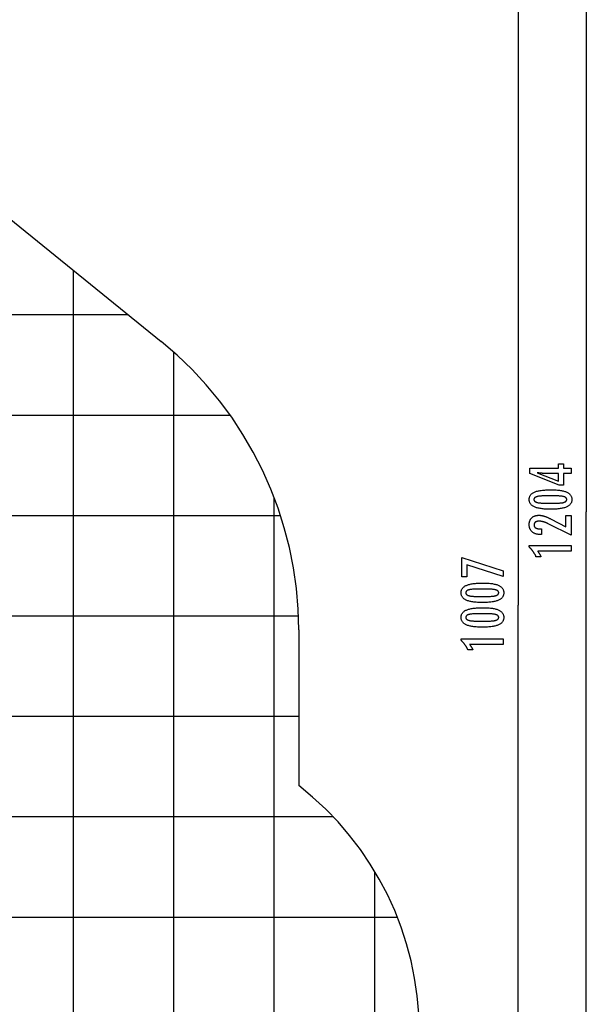
# Model space of a CAD drawing. Extents: x -61 to 61, y -93 to 35.
# Drawn here: x 32 to 60, y -49 to 0 of the extents above; entities that cross this region are included whole.
import ezdxf

# ---------------------------------------------------------------- set-up
doc = ezdxf.new("R2010")
doc.units = 0
for name, pattern in [('NEW_LINE24', [0]), ('NEW_LINE25', [0]), ('NEW_LINE26', [0]), ('NEW_LINE27', [0]), ('NEW_LINE28', [0]), ('NEW_LINE29', [0]), ('NEW_LINE30', [0]), ('NEW_LINE31', [0]), ('NEW_LINE32', [0]), ('NEW_LINE33', [0]), ('NEW_LINE34', [0]), ('NEW_LINE35', [0]), ('NEW_LINE36', [0]), ('NEW_LINE37', [0]), ('NEW_LINE38', [0]), ('NEW_LINE39', [0]), ('NEW_LINE40', [0]), ('NEW_LINE41', [0]), ('NEW_LINE42', [0]), ('NEW_LINE43', [0]), ('NEW_LINE44', [0]), ('NEW_LINE45', [0]), ('NEW_LINE46', [0]), ('NEW_LINE47', [0]), ('NEW_LINE48', [0]), ('NEW_LINE50', [0]), ('NEW_LINE51', [0]), ('NEW_LINE52', [0]), ('NEW_LINE53', [0]), ('NEW_LINE54', [0]), ('NEW_LINE55', [0]), ('NEW_LINE56', [0]), ('NEW_LINE57', [0]), ('NEW_LINE58', [0]), ('NEW_LINE59', [0]), ('NEW_LINE60', [0]), ('NEW_LINE61', [0]), ('NEW_LINE62', [0]), ('NEW_LINE63', [0]), ('NEW_LINE64', [0]), ('NEW_LINE65', [0]), ('NEW_LINE66', [0]), ('NEW_LINE67', [0]), ('NEW_LINE68', [0]), ('NEW_LINE69', [0]), ('NEW_LINE70', [0]), ('NEW_LINE71', [0])]:
    doc.linetypes.add(name, pattern=pattern)
doc.layers.get('0').update_dxf_attribs({"linetype": 'CONTINUOUS'})

msp = doc.modelspace()

# ---------------------------------------------------------------- linework, layer by layer
at = {"color": 0}
for points in [[(59.8961, 35.4357), (59.8961, -24.7656)], [(59.8961, 35.4357), (59.8961, -24.7656)], [(59.8961, 35.4357), (59.8961, -24.7656)], [(59.8961, 35.4357), (59.8961, -24.7656)], [(59.8961, 35.4357), (59.8961, -24.7656)], [(59.8961, 35.4357), (59.8961, -24.7656)], [(59.8961, 35.4357), (59.8961, -24.7656)], [(59.8961, 35.4357), (59.8961, -24.7656)], [(59.8961, 35.4357), (59.8961, -24.7656)], [(59.8961, 35.4357), (59.8961, -24.7656)], [(59.8961, 35.4357), (59.8961, -24.7656)], [(59.8961, 35.4357), (59.8961, -24.7656)], [(59.8961, 35.4357), (59.8961, -24.7656)], [(59.8961, 35.4357), (59.8961, -24.7656)], [(59.8961, 35.4357), (59.8961, -24.7656)], [(59.8961, 35.4357), (59.8961, -24.7656)], [(59.8961, 35.4357), (59.8961, -24.7656)], [(59.8961, 35.4357), (59.8961, -24.7656)], [(59.8961, 35.4357), (59.8961, -24.7656)], [(59.8961, 35.4357), (59.8961, -24.7656)], [(59.8961, 35.4357), (59.8961, -24.7656)], [(56.5078, 20.9357), (56.5078, -29.4098)], [(56.5078, 20.9357), (56.5078, -29.4098)], [(56.5078, 20.9357), (56.5078, -29.4098)], [(56.5078, 20.9357), (56.5078, -29.4098)], [(56.5078, 20.9357), (56.5078, -29.4098)], [(56.5078, 20.9357), (56.5078, -29.4098)], [(56.5078, 20.9357), (56.5078, -29.4098)], [(56.5078, 20.9357), (56.5078, -29.4098)], [(56.5078, 20.9357), (56.5078, -29.4098)], [(56.5078, 20.9357), (56.5078, -29.4098)], [(56.5078, 20.9357), (56.5078, -29.4098)], [(56.5078, 20.9357), (56.5078, -29.4098)], [(56.5078, 20.9357), (56.5078, -29.4098)], [(56.5078, 20.9357), (56.5078, -29.4098)], [(56.5078, 20.9357), (56.5078, -29.4098)], [(56.5078, 20.9357), (56.5078, -29.4098)], [(56.5078, 20.9357), (56.5078, -29.4098)], [(56.5078, 20.9357), (56.5078, -29.4098)], [(56.5078, 20.9357), (56.5078, -29.4098)], [(56.5078, 20.9357), (56.5078, -29.4098)], [(56.5078, 20.9357), (56.5078, -29.4098)], [(34.3731, -12.7284), (34.3731, -12.7284)], [(34.3731, -76.4895), (34.3731, -12.7284)], [(34.3731, -76.4895), (34.3731, -12.7284)], [(34.3731, -76.4895), (34.3731, -12.7284)], [(34.3731, -76.4895), (34.3731, -12.7284)], [(34.3731, -76.4895), (34.3731, -12.7284)], [(34.3731, -76.4895), (34.3731, -12.7284)], [(34.3731, -76.4895), (34.3731, -12.7284)], [(34.3731, -76.4895), (34.3731, -12.7284)], [(34.3731, -76.4895), (34.3731, -12.7284)], [(34.3731, -76.4895), (34.3731, -12.7284)], [(34.3731, -76.4895), (34.3731, -12.7284)], [(34.3731, -76.4895), (34.3731, -12.7284)], [(34.3731, -76.4895), (34.3731, -12.7284)], [(34.3731, -76.4895), (34.3731, -12.7284)], [(34.3731, -76.4895), (34.3731, -12.7284)], [(34.3731, -76.4895), (34.3731, -12.7284)], [(34.3731, -76.4895), (34.3731, -12.7284)], [(34.3731, -76.4895), (34.3731, -12.7284)], [(34.3731, -76.4895), (34.3731, -12.7284)], [(34.3731, -76.4895), (34.3731, -12.7284)], [(34.3731, -76.4895), (34.3731, -12.7284)], [(37.1154, -14.9557), (-57.3056, -14.9557)], [(37.1154, -14.9557), (-57.3056, -14.9557)], [(37.1154, -14.9557), (-57.3056, -14.9557)], [(37.1154, -14.9557), (-57.3056, -14.9557)], [(37.1154, -14.9557), (-57.3056, -14.9557)], [(37.1154, -14.9557), (-57.3056, -14.9557)], [(37.1154, -14.9557), (-57.3056, -14.9557)], [(37.1154, -14.9557), (-57.3056, -14.9557)], [(37.1154, -14.9557), (-57.3056, -14.9557)], [(37.1154, -14.9557), (-57.3056, -14.9557)], [(37.1154, -14.9557), (-57.3056, -14.9557)], [(37.1154, -14.9557), (-57.3056, -14.9557)], [(37.1154, -14.9557), (-57.3056, -14.9557)], [(37.1154, -14.9557), (-57.3056, -14.9557)], [(37.1154, -14.9557), (-57.3056, -14.9557)], [(37.1154, -14.9557), (-57.3056, -14.9557)], [(37.1154, -14.9557), (-57.3056, -14.9557)], [(37.1154, -14.9557), (-57.3056, -14.9557)], [(37.1154, -14.9557), (-57.3056, -14.9557)], [(37.1154, -14.9557), (-57.3056, -14.9557)], [(37.1154, -14.9557), (-57.3056, -14.9557)], [(37.1154, -14.9557), (37.1154, -14.9557)], [(39.3731, -16.8128), (39.3731, -16.8128)], [(39.3731, -75.7896), (39.3731, -16.8128)], [(39.3731, -75.7896), (39.3731, -16.8128)], [(39.3731, -75.7896), (39.3731, -16.8128)], [(39.3731, -75.7896), (39.3731, -16.8128)], [(39.3731, -75.7896), (39.3731, -16.8128)], [(39.3731, -75.7896), (39.3731, -16.8128)], [(39.3731, -75.7896), (39.3731, -16.8128)], [(39.3731, -75.7896), (39.3731, -16.8128)], [(39.3731, -75.7896), (39.3731, -16.8128)], [(39.3731, -75.7896), (39.3731, -16.8128)], [(39.3731, -75.7896), (39.3731, -16.8128)], [(39.3731, -75.7896), (39.3731, -16.8128)], [(39.3731, -75.7896), (39.3731, -16.8128)], [(39.3731, -75.7896), (39.3731, -16.8128)], [(39.3731, -75.7896), (39.3731, -16.8128)], [(39.3731, -75.7896), (39.3731, -16.8128)], [(39.3731, -75.7896), (39.3731, -16.8128)], [(39.3731, -75.7896), (39.3731, -16.8128)], [(39.3731, -75.7896), (39.3731, -16.8128)], [(39.3731, -75.7896), (39.3731, -16.8128)], [(39.3731, -75.7896), (39.3731, -16.8128)], [(42.1864, -19.9557), (-59.9192, -19.9557)], [(42.1864, -19.9557), (-59.9192, -19.9557)], [(42.1864, -19.9557), (-59.9192, -19.9557)], [(42.1864, -19.9557), (-59.9192, -19.9557)], [(42.1864, -19.9557), (-59.9192, -19.9557)], [(42.1864, -19.9557), (-59.9192, -19.9557)], [(42.1864, -19.9557), (-59.9192, -19.9557)], [(42.1864, -19.9557), (-59.9192, -19.9557)], [(42.1864, -19.9557), (-59.9192, -19.9557)], [(42.1864, -19.9557), (-59.9192, -19.9557)], [(42.1864, -19.9557), (-59.9192, -19.9557)], [(42.1864, -19.9557), (-59.9192, -19.9557)], [(42.1864, -19.9557), (-59.9192, -19.9557)], [(42.1864, -19.9557), (-59.9192, -19.9557)], [(42.1864, -19.9557), (-59.9192, -19.9557)], [(42.1864, -19.9557), (-59.9192, -19.9557)], [(42.1864, -19.9557), (-59.9192, -19.9557)], [(42.1864, -19.9557), (-59.9192, -19.9557)], [(42.1864, -19.9557), (-59.9192, -19.9557)], [(42.1864, -19.9557), (-59.9192, -19.9557)], [(42.1864, -19.9557), (-59.9192, -19.9557)], [(42.1864, -19.9557), (42.1864, -19.9557)], [(59.1456, -22.8461), (58.7557, -22.8461), (58.7557, -23.4388), (58.5421, -23.4388), (57.0882, -22.8461), (57.0882, -22.5761), (58.5106, -22.5761), (58.5106, -22.3612), (58.7557, -22.3612), (58.7557, -22.5761), (59.1456, -22.5761), (59.1456, -22.8461)], [(58.5106, -22.8461), (57.8051, -22.8461), (57.8051, -22.8461), (57.7972, -22.8459), (57.7893, -22.8459), (57.781, -22.8456), (57.7727, -22.8455), (57.764, -22.8451), (57.7552, -22.8448), (57.7461, -22.8443), (57.7369, -22.844), (57.7272, -22.8433), (57.7175, -22.8427), (57.7074, -22.8419), (57.6973, -22.8413), (57.6867, -22.8404), (57.6761, -22.8396), (57.6651, -22.8386), (57.6541, -22.8377), (57.6541, -22.8377), (57.6425, -22.8365), (57.631, -22.8355), (57.6191, -22.8343), (57.6073, -22.8331), (57.5951, -22.8316), (57.5828, -22.8303), (57.5703, -22.8288), (57.5578, -22.8275), (57.5447, -22.8257), (57.5317, -22.8242), (57.5183, -22.8224), (57.505, -22.8208), (57.4913, -22.8188), (57.4775, -22.817), (57.4635, -22.815), (57.4495, -22.8132), (58.5106, -23.2361), (58.5106, -22.8461)], [(58.163, -23.6618), (58.163, -23.6618), (58.2261, -23.6622), (58.2874, -23.6636), (58.3464, -23.6658), (58.4036, -23.6692), (58.4585, -23.6733), (58.5115, -23.6785), (58.5623, -23.6846), (58.6113, -23.6917), (58.658, -23.6996), (58.7028, -23.7085), (58.7455, -23.7183), (58.7862, -23.7292), (58.8247, -23.7408), (58.8613, -23.7535), (58.8957, -23.7671), (58.9283, -23.7817), (58.9283, -23.7817), (58.9586, -23.7971), (58.9871, -23.8135), (59.0136, -23.8308), (59.0383, -23.8493), (59.0608, -23.8686), (59.0815, -23.889), (59.1002, -23.9103), (59.117, -23.9327), (59.1315, -23.9558), (59.1443, -23.98), (59.1551, -24.0051), (59.1641, -24.0314), (59.1708, -24.0585), (59.1758, -24.0866), (59.1788, -24.1156), (59.1799, -24.1458), (59.1799, -24.1458), (59.1788, -24.1763), (59.1758, -24.2059), (59.1707, -24.2344), (59.1638, -24.262), (59.1546, -24.2884), (59.1437, -24.3139), (59.1306, -24.3384), (59.1157, -24.3619), (59.0985, -24.3843), (59.0795, -24.4057), (59.0583, -24.426), (59.0354, -24.4454), (59.0102, -24.4637), (58.9832, -24.4811), (58.9541, -24.4973), (58.9231, -24.5127), (58.9231, -24.5127), (58.8897, -24.5268), (58.8541, -24.5401), (58.8162, -24.5525), (58.7762, -24.5641), (58.7338, -24.5746), (58.6892, -24.5843), (58.6424, -24.5931), (58.5934, -24.6011), (58.5419, -24.6079), (58.4882, -24.6139), (58.4323, -24.6189), (58.3742, -24.6232), (58.3136, -24.6264), (58.2509, -24.6287), (58.186, -24.6301), (58.1188, -24.6307), (58.1188, -24.6307), (58.0513, -24.6301), (57.9862, -24.6287), (57.9232, -24.6264), (57.8627, -24.6232), (57.8042, -24.6189), (57.7482, -24.6139), (57.6943, -24.6079), (57.6429, -24.6011), (57.5935, -24.5931), (57.5466, -24.5843), (57.5017, -24.5746), (57.4593, -24.5641), (57.4189, -24.5525), (57.3811, -24.5401), (57.3454, -24.5268), (57.3121, -24.5127), (57.3121, -24.5127), (57.2807, -24.4973), (57.2514, -24.4811), (57.2241, -24.4637), (57.199, -24.4454), (57.1758, -24.426), (57.1546, -24.4057), (57.1354, -24.3843), (57.1184, -24.3619), (57.1032, -24.3384), (57.0901, -24.3139), (57.0789, -24.2884), (57.0699, -24.262), (57.0628, -24.2344), (57.0578, -24.2059), (57.0548, -24.1763), (57.0539, -24.1458), (57.0539, -24.1458), (57.0548, -24.1143), (57.0579, -24.084), (57.0629, -24.0547), (57.0702, -24.0268), (57.0793, -23.9997), (57.0906, -23.9739), (57.1039, -23.9491), (57.1194, -23.9256), (57.1367, -23.9029), (57.1561, -23.8815), (57.1776, -23.8611), (57.2012, -23.842), (57.2267, -23.8237), (57.2544, -23.8068), (57.284, -23.7908), (57.3159, -23.7761), (57.3159, -23.7761), (57.3498, -23.7621), (57.3862, -23.7491), (57.4252, -23.737), (57.4669, -23.726), (57.5109, -23.7156), (57.5575, -23.7062), (57.6067, -23.6977), (57.6584, -23.6903), (57.7125, -23.6835), (57.7692, -23.6777), (57.8285, -23.6728), (57.8904, -23.6688), (57.9546, -23.6656), (58.0215, -23.6634), (58.091, -23.6621), (58.163, -23.6618)], [(58.1094, -23.9581), (58.1094, -23.9581), (58.0475, -23.9582), (57.9886, -23.9587), (57.9323, -23.9594), (57.8788, -23.9606), (57.8279, -23.9619), (57.7798, -23.9637), (57.7344, -23.9657), (57.6919, -23.9682), (57.6518, -23.9708), (57.6145, -23.9739), (57.5799, -23.9771), (57.5482, -23.9809), (57.519, -23.9847), (57.4927, -23.989), (57.4689, -23.9936), (57.448, -23.9986), (57.448, -23.9986), (57.4288, -24.0038), (57.4111, -24.0097), (57.3944, -24.016), (57.3791, -24.023), (57.365, -24.0302), (57.3521, -24.0382), (57.3404, -24.0466), (57.3301, -24.0557), (57.3208, -24.065), (57.3129, -24.0751), (57.306, -24.0855), (57.3006, -24.0966), (57.2963, -24.108), (57.2933, -24.1201), (57.2915, -24.1326), (57.2909, -24.1458), (57.2909, -24.1458), (57.2915, -24.1587), (57.2933, -24.1711), (57.2964, -24.1831), (57.3009, -24.1946), (57.3065, -24.2054), (57.3134, -24.2159), (57.3215, -24.2258), (57.331, -24.2354), (57.3415, -24.2442), (57.3535, -24.2526), (57.3667, -24.2606), (57.3811, -24.2681), (57.3967, -24.275), (57.4137, -24.2814), (57.4318, -24.2874), (57.4513, -24.293), (57.4513, -24.293), (57.4726, -24.2979), (57.4967, -24.3026), (57.5233, -24.307), (57.5527, -24.3111), (57.5845, -24.3147), (57.6191, -24.3181), (57.6562, -24.3212), (57.6962, -24.3241), (57.7385, -24.3264), (57.7836, -24.3285), (57.8312, -24.3302), (57.8817, -24.3318), (57.9346, -24.3328), (57.9902, -24.3336), (58.0484, -24.3341), (58.1094, -24.3344), (58.1094, -24.3344), (58.1701, -24.3341), (58.2284, -24.3336), (58.2838, -24.3328), (58.3368, -24.3318), (58.387, -24.3302), (58.4347, -24.3285), (58.4796, -24.3264), (58.5221, -24.3241), (58.5617, -24.3212), (58.5988, -24.3181), (58.6331, -24.3147), (58.665, -24.3111), (58.6941, -24.307), (58.7207, -24.3026), (58.7446, -24.2979), (58.766, -24.293), (58.766, -24.293), (58.785, -24.2874), (58.803, -24.2814), (58.8197, -24.275), (58.8353, -24.2681), (58.8494, -24.2606), (58.8626, -24.2526), (58.8743, -24.2442), (58.8851, -24.2354), (58.8943, -24.2258), (58.9024, -24.2159), (58.9092, -24.2054), (58.9149, -24.1946), (58.9191, -24.1831), (58.9224, -24.1711), (58.9242, -24.1587), (58.925, -24.1458), (58.925, -24.1458), (58.9242, -24.1326), (58.9224, -24.1201), (58.9194, -24.108), (58.9152, -24.0966), (58.9095, -24.0855), (58.9029, -24.0751), (58.8951, -24.065), (58.8861, -24.0557), (58.8756, -24.0466), (58.8641, -24.0382), (58.8512, -24.0302), (58.8374, -24.023), (58.8221, -24.016), (58.8057, -24.0097), (58.788, -24.0038), (58.7693, -23.9986), (58.7693, -23.9986), (58.7483, -23.9936), (58.7247, -23.989), (58.6984, -23.9847), (58.6695, -23.9809), (58.6377, -23.9771), (58.6033, -23.9739), (58.5662, -23.9708), (58.5264, -23.9682), (58.4837, -23.9657), (58.4384, -23.9637), (58.3903, -23.9619), (58.3397, -23.9606), (58.2861, -23.9594), (58.2299, -23.9587), (58.171, -23.9582), (58.1094, -23.9581)], [(44.3731, -24.0561), (44.3731, -24.0561)], [(44.3731, -73.7405), (44.3731, -24.0561)], [(44.3731, -73.7405), (44.3731, -24.0561)], [(44.3731, -73.7405), (44.3731, -24.0561)], [(44.3731, -73.7405), (44.3731, -24.0561)], [(44.3731, -73.7405), (44.3731, -24.0561)], [(44.3731, -73.7405), (44.3731, -24.0561)], [(44.3731, -73.7405), (44.3731, -24.0561)], [(44.3731, -73.7405), (44.3731, -24.0561)], [(44.3731, -73.7405), (44.3731, -24.0561)], [(44.3731, -73.7405), (44.3731, -24.0561)], [(44.3731, -73.7405), (44.3731, -24.0561)], [(44.3731, -73.7405), (44.3731, -24.0561)], [(44.3731, -73.7405), (44.3731, -24.0561)], [(44.3731, -73.7405), (44.3731, -24.0561)], [(44.3731, -73.7405), (44.3731, -24.0561)], [(44.3731, -73.7405), (44.3731, -24.0561)], [(44.3731, -73.7405), (44.3731, -24.0561)], [(44.3731, -73.7405), (44.3731, -24.0561)], [(44.3731, -73.7405), (44.3731, -24.0561)], [(44.3731, -73.7405), (44.3731, -24.0561)], [(44.3731, -73.7405), (44.3731, -24.0561)], [(44.6895, -24.9557), (-60.6428, -24.9557)], [(44.6895, -24.9557), (-60.6428, -24.9557)], [(44.6895, -24.9557), (-60.6428, -24.9557)], [(44.6895, -24.9557), (-60.6428, -24.9557)], [(44.6895, -24.9557), (-60.6428, -24.9557)], [(44.6895, -24.9557), (-60.6428, -24.9557)], [(44.6895, -24.9557), (-60.6428, -24.9557)], [(44.6895, -24.9557), (-60.6428, -24.9557)], [(44.6895, -24.9557), (-60.6428, -24.9557)], [(44.6895, -24.9557), (-60.6428, -24.9557)], [(44.6895, -24.9557), (-60.6428, -24.9557)], [(44.6895, -24.9557), (-60.6428, -24.9557)], [(44.6895, -24.9557), (-60.6428, -24.9557)], [(44.6895, -24.9557), (-60.6428, -24.9557)], [(44.6895, -24.9557), (-60.6428, -24.9557)], [(44.6895, -24.9557), (-60.6428, -24.9557)], [(44.6895, -24.9557), (-60.6428, -24.9557)], [(44.6895, -24.9557), (-60.6428, -24.9557)], [(44.6895, -24.9557), (-60.6428, -24.9557)], [(44.6895, -24.9557), (-60.6428, -24.9557)], [(44.6895, -24.9557), (-60.6428, -24.9557)], [(44.6895, -24.9557), (44.6895, -24.9557)], [(59.1456, -25.9201), (58.0035, -25.3523), (58.0035, -25.3523), (57.9867, -25.3441), (57.9702, -25.3362), (57.9539, -25.3286), (57.9378, -25.3215), (57.9218, -25.3144), (57.9062, -25.3077), (57.8906, -25.3013), (57.8754, -25.2952), (57.8601, -25.2891), (57.8452, -25.2835), (57.8304, -25.2782), (57.8158, -25.2732), (57.8013, -25.2683), (57.7872, -25.2639), (57.7731, -25.2597), (57.7594, -25.2559), (57.7594, -25.2559), (57.7456, -25.2521), (57.7318, -25.2487), (57.718, -25.2455), (57.7045, -25.2426), (57.6908, -25.2398), (57.6773, -25.2373), (57.6638, -25.2351), (57.6503, -25.2332), (57.6368, -25.2313), (57.6233, -25.2298), (57.6098, -25.2285), (57.5964, -25.2276), (57.5829, -25.2267), (57.5697, -25.2262), (57.5563, -25.2258), (57.5431, -25.2258), (57.5431, -25.2258), (57.5282, -25.2259), (57.5138, -25.2265), (57.4998, -25.2274), (57.4865, -25.2288), (57.4734, -25.2304), (57.4608, -25.2325), (57.4486, -25.235), (57.4371, -25.238), (57.4257, -25.2411), (57.4149, -25.2448), (57.4045, -25.2488), (57.3946, -25.2533), (57.385, -25.2579), (57.3759, -25.2632), (57.3672, -25.2687), (57.3591, -25.2747), (57.3591, -25.2747), (57.3512, -25.2808), (57.344, -25.2874), (57.3371, -25.2942), (57.331, -25.3015), (57.3251, -25.309), (57.3199, -25.317), (57.3151, -25.3252), (57.311, -25.3339), (57.3071, -25.3427), (57.304, -25.3519), (57.3012, -25.3614), (57.2991, -25.3714), (57.2973, -25.3815), (57.2961, -25.3922), (57.2953, -25.4031), (57.2952, -25.4144), (57.2952, -25.4144), (57.2955, -25.4262), (57.2964, -25.4377), (57.298, -25.4488), (57.3004, -25.4597), (57.3034, -25.4701), (57.3071, -25.4802), (57.3115, -25.49), (57.3166, -25.4995), (57.3222, -25.5084), (57.3285, -25.5171), (57.3355, -25.5254), (57.3433, -25.5335), (57.3516, -25.5411), (57.3606, -25.5484), (57.3703, -25.5554), (57.3808, -25.5621), (57.3808, -25.5621), (57.3916, -25.5681), (57.4033, -25.5739), (57.4153, -25.5792), (57.4282, -25.5842), (57.4415, -25.5887), (57.4556, -25.5929), (57.4703, -25.5967), (57.4856, -25.6001), (57.5015, -25.603), (57.518, -25.6056), (57.5351, -25.6077), (57.5528, -25.6096), (57.5711, -25.611), (57.5902, -25.612), (57.6097, -25.6126), (57.6301, -25.6129), (57.6672, -25.6129), (57.6672, -25.8886), (57.6216, -25.8886), (57.6216, -25.8886), (57.5887, -25.888), (57.5568, -25.8865), (57.5257, -25.8838), (57.4957, -25.8802), (57.4664, -25.8754), (57.4381, -25.8697), (57.4107, -25.863), (57.3844, -25.8553), (57.3587, -25.8463), (57.334, -25.8364), (57.3102, -25.8255), (57.2874, -25.8136), (57.2653, -25.8006), (57.2442, -25.7866), (57.224, -25.7715), (57.2049, -25.7554), (57.2049, -25.7554), (57.1864, -25.7383), (57.1693, -25.7206), (57.1534, -25.702), (57.1387, -25.6828), (57.1249, -25.6625), (57.1126, -25.6417), (57.1014, -25.6199), (57.0915, -25.5976), (57.0825, -25.5742), (57.0749, -25.5502), (57.0683, -25.5253), (57.0632, -25.4998), (57.059, -25.4733), (57.0561, -25.4462), (57.0543, -25.4181), (57.0539, -25.3895), (57.0539, -25.3895), (57.0543, -25.3633), (57.0558, -25.3378), (57.0583, -25.313), (57.062, -25.289), (57.0665, -25.2655), (57.0722, -25.2428), (57.0789, -25.2208), (57.0867, -25.1995), (57.0952, -25.1788), (57.105, -25.1588), (57.1158, -25.1395), (57.1278, -25.1209), (57.1405, -25.1029), (57.1545, -25.0858), (57.1695, -25.0693), (57.1856, -25.0537), (57.1856, -25.0537), (57.2023, -25.0385), (57.2198, -25.0245), (57.238, -25.0113), (57.257, -24.9992), (57.2767, -24.9879), (57.2972, -24.9778), (57.3185, -24.9686), (57.3406, -24.9605), (57.3633, -24.9531), (57.3867, -24.9468), (57.4109, -24.9414), (57.4359, -24.9371), (57.4615, -24.9336), (57.4879, -24.9313), (57.5151, -24.9299), (57.5431, -24.9295), (57.5431, -24.9295), (57.558, -24.9296), (57.5731, -24.9301), (57.5884, -24.9309), (57.604, -24.9322), (57.6195, -24.9336), (57.6352, -24.9355), (57.6511, -24.9377), (57.6672, -24.9403), (57.6833, -24.9431), (57.6996, -24.9463), (57.716, -24.9498), (57.7326, -24.9538), (57.7493, -24.9579), (57.7662, -24.9625), (57.7832, -24.9674), (57.8004, -24.9727), (57.8004, -24.9727), (57.8176, -24.9782), (57.8356, -24.9845), (57.8539, -24.9911), (57.873, -24.9983), (57.8923, -25.0058), (57.9124, -25.0139), (57.9328, -25.0224), (57.954, -25.0316), (57.9754, -25.0409), (57.9976, -25.051), (58.0201, -25.0613), (58.0434, -25.0724), (58.067, -25.0837), (58.0913, -25.0957), (58.116, -25.108), (58.1414, -25.1209), (58.877, -25.5), (58.877, -24.9459), (59.1456, -24.9459), (59.1456, -25.9201)], [(59.8961, -24.7656), (59.8961, -24.7656)], [(59.8961, -84.9669), (59.8961, -24.7656)], [(59.8961, -84.9669), (59.8961, -24.7656)], [(59.8961, -84.9669), (59.8961, -24.7656)], [(59.8961, -84.9669), (59.8961, -24.7656)], [(59.8961, -84.9669), (59.8961, -24.7656)], [(59.8961, -84.9669), (59.8961, -24.7656)], [(59.8961, -84.9669), (59.8961, -24.7656)], [(59.8961, -84.9669), (59.8961, -24.7656)], [(59.8961, -84.9669), (59.8961, -24.7656)], [(59.8961, -84.9669), (59.8961, -24.7656)], [(59.8961, -84.9669), (59.8961, -24.7656)], [(59.8961, -84.9669), (59.8961, -24.7656)], [(59.8961, -84.9669), (59.8961, -24.7656)], [(59.8961, -84.9669), (59.8961, -24.7656)], [(59.8961, -84.9669), (59.8961, -24.7656)], [(59.8961, -84.9669), (59.8961, -24.7656)], [(59.8961, -84.9669), (59.8961, -24.7656)], [(59.8961, -84.9669), (59.8961, -24.7656)], [(59.8961, -84.9669), (59.8961, -24.7656)], [(59.8961, -84.9669), (59.8961, -24.7656)], [(59.8961, -84.9669), (59.8961, -24.7656)], [(59.8961, -24.7656), (59.8961, -24.7656)], [(59.1456, -26.7193), (57.4782, -26.7193), (57.4782, -26.7193), (57.4851, -26.7286), (57.492, -26.7379), (57.4986, -26.7471), (57.5053, -26.7564), (57.5116, -26.7654), (57.518, -26.7745), (57.5241, -26.7835), (57.5303, -26.7925), (57.5361, -26.8012), (57.542, -26.8101), (57.5475, -26.8188), (57.5532, -26.8276), (57.5585, -26.8361), (57.5639, -26.8448), (57.569, -26.8532), (57.5741, -26.8618), (57.5741, -26.8618), (57.5788, -26.8699), (57.5836, -26.8783), (57.5881, -26.8866), (57.5927, -26.895), (57.597, -26.9031), (57.6014, -26.9113), (57.6055, -26.9194), (57.6097, -26.9278), (57.6135, -26.9358), (57.6174, -26.9439), (57.621, -26.952), (57.6247, -26.9601), (57.6281, -26.9679), (57.6316, -26.976), (57.6348, -26.984), (57.6381, -26.9921), (57.393, -26.9921), (57.393, -26.9921), (57.3852, -26.9747), (57.3773, -26.9576), (57.3692, -26.9405), (57.3611, -26.9237), (57.3525, -26.9069), (57.344, -26.8904), (57.3351, -26.8739), (57.3263, -26.8577), (57.317, -26.8415), (57.3077, -26.8256), (57.2982, -26.8097), (57.2886, -26.7941), (57.2786, -26.7785), (57.2686, -26.7632), (57.2584, -26.7479), (57.2481, -26.7329), (57.2481, -26.7329), (57.2374, -26.7179), (57.2266, -26.7032), (57.2155, -26.6885), (57.2044, -26.6741), (57.1928, -26.6597), (57.1813, -26.6456), (57.1694, -26.6315), (57.1575, -26.6177), (57.1451, -26.6039), (57.1327, -26.5904), (57.1199, -26.5769), (57.1072, -26.5637), (57.0941, -26.5505), (57.0809, -26.5376), (57.0674, -26.5249), (57.0539, -26.5123), (57.0539, -26.4394), (59.1456, -26.4394), (59.1456, -26.7193)], [(55.7573, -27.9853), (53.9478, -27.3954), (53.9478, -28.0017), (53.6999, -28.0017), (53.6999, -27.037), (55.7573, -27.7026), (55.7573, -27.9853)], [(54.7747, -28.3061), (54.7747, -28.3061), (54.8378, -28.3065), (54.8991, -28.3079), (54.9581, -28.3101), (55.0153, -28.3135), (55.0702, -28.3176), (55.1232, -28.3228), (55.174, -28.3289), (55.223, -28.336), (55.2697, -28.3439), (55.3145, -28.3528), (55.3572, -28.3626), (55.3979, -28.3735), (55.4364, -28.3851), (55.473, -28.3978), (55.5074, -28.4114), (55.54, -28.426), (55.54, -28.426), (55.5703, -28.4414), (55.5988, -28.4578), (55.6253, -28.4751), (55.65, -28.4936), (55.6725, -28.5129), (55.6932, -28.5333), (55.7119, -28.5546), (55.7287, -28.577), (55.7432, -28.6001), (55.756, -28.6243), (55.7668, -28.6494), (55.7758, -28.6757), (55.7825, -28.7028), (55.7875, -28.7309), (55.7905, -28.7599), (55.7916, -28.7901), (55.7916, -28.7901), (55.7905, -28.8206), (55.7875, -28.8502), (55.7824, -28.8787), (55.7755, -28.9063), (55.7663, -28.9327), (55.7554, -28.9582), (55.7423, -28.9827), (55.7274, -29.0062), (55.7102, -29.0286), (55.6912, -29.05), (55.67, -29.0703), (55.6471, -29.0897), (55.6219, -29.108), (55.5949, -29.1254), (55.5658, -29.1416), (55.5348, -29.157), (55.5348, -29.157), (55.5014, -29.1711), (55.4658, -29.1844), (55.4279, -29.1968), (55.3879, -29.2084), (55.3455, -29.2189), (55.3009, -29.2286), (55.2541, -29.2374), (55.2051, -29.2454), (55.1536, -29.2522), (55.0999, -29.2582), (55.044, -29.2632), (54.9859, -29.2675), (54.9253, -29.2707), (54.8626, -29.273), (54.7977, -29.2744), (54.7305, -29.275), (54.7305, -29.275), (54.663, -29.2744), (54.5979, -29.273), (54.5349, -29.2707), (54.4744, -29.2675), (54.4159, -29.2632), (54.3599, -29.2582), (54.306, -29.2522), (54.2546, -29.2454), (54.2052, -29.2374), (54.1583, -29.2286), (54.1134, -29.2189), (54.071, -29.2084), (54.0306, -29.1968), (53.9928, -29.1844), (53.9571, -29.1711), (53.9238, -29.157), (53.9238, -29.157), (53.8924, -29.1416), (53.8631, -29.1254), (53.8358, -29.108), (53.8107, -29.0897), (53.7875, -29.0703), (53.7663, -29.05), (53.7471, -29.0286), (53.7301, -29.0062), (53.7149, -28.9827), (53.7018, -28.9582), (53.6906, -28.9327), (53.6816, -28.9063), (53.6745, -28.8787), (53.6695, -28.8502), (53.6665, -28.8206), (53.6656, -28.7901), (53.6656, -28.7901), (53.6665, -28.7586), (53.6696, -28.7283), (53.6746, -28.699), (53.6819, -28.6711), (53.691, -28.644), (53.7023, -28.6182), (53.7156, -28.5934), (53.7311, -28.5699), (53.7484, -28.5472), (53.7678, -28.5258), (53.7893, -28.5054), (53.8129, -28.4863), (53.8384, -28.468), (53.8661, -28.4511), (53.8957, -28.4351), (53.9276, -28.4204), (53.9276, -28.4204), (53.9615, -28.4064), (53.9979, -28.3934), (54.0369, -28.3813), (54.0786, -28.3703), (54.1226, -28.3599), (54.1692, -28.3505), (54.2184, -28.342), (54.2701, -28.3346), (54.3242, -28.3278), (54.3809, -28.322), (54.4402, -28.3171), (54.5021, -28.3131), (54.5663, -28.3099), (54.6332, -28.3077), (54.7027, -28.3064), (54.7747, -28.3061)], [(54.7211, -28.6024), (54.7211, -28.6024), (54.6592, -28.6025), (54.6003, -28.603), (54.544, -28.6037), (54.4905, -28.6049), (54.4396, -28.6062), (54.3915, -28.608), (54.3461, -28.61), (54.3036, -28.6125), (54.2635, -28.6151), (54.2262, -28.6182), (54.1916, -28.6214), (54.1599, -28.6252), (54.1307, -28.629), (54.1044, -28.6333), (54.0806, -28.6379), (54.0597, -28.6429), (54.0597, -28.6429), (54.0405, -28.6481), (54.0228, -28.654), (54.0061, -28.6603), (53.9908, -28.6673), (53.9767, -28.6745), (53.9638, -28.6825), (53.9521, -28.6909), (53.9418, -28.7), (53.9325, -28.7093), (53.9246, -28.7194), (53.9177, -28.7298), (53.9123, -28.7409), (53.908, -28.7523), (53.905, -28.7644), (53.9032, -28.7769), (53.9026, -28.7901), (53.9026, -28.7901), (53.9032, -28.803), (53.905, -28.8154), (53.9081, -28.8274), (53.9126, -28.8389), (53.9182, -28.8497), (53.9251, -28.8602), (53.9332, -28.8701), (53.9427, -28.8797), (53.9532, -28.8885), (53.9652, -28.8969), (53.9784, -28.9049), (53.9928, -28.9124), (54.0084, -28.9193), (54.0254, -28.9257), (54.0435, -28.9317), (54.063, -28.9373), (54.063, -28.9373), (54.0843, -28.9422), (54.1084, -28.9469), (54.135, -28.9513), (54.1644, -28.9554), (54.1962, -28.959), (54.2308, -28.9624), (54.2679, -28.9655), (54.3079, -28.9684), (54.3502, -28.9707), (54.3953, -28.9728), (54.4429, -28.9745), (54.4934, -28.9761), (54.5463, -28.9771), (54.6019, -28.9779), (54.6601, -28.9784), (54.7211, -28.9787), (54.7211, -28.9787), (54.7818, -28.9784), (54.8401, -28.9779), (54.8955, -28.9771), (54.9485, -28.9761), (54.9987, -28.9745), (55.0464, -28.9728), (55.0913, -28.9707), (55.1338, -28.9684), (55.1734, -28.9655), (55.2105, -28.9624), (55.2448, -28.959), (55.2767, -28.9554), (55.3058, -28.9513), (55.3324, -28.9469), (55.3563, -28.9422), (55.3777, -28.9373), (55.3777, -28.9373), (55.3967, -28.9317), (55.4147, -28.9257), (55.4314, -28.9193), (55.447, -28.9124), (55.4611, -28.9049), (55.4743, -28.8969), (55.486, -28.8885), (55.4968, -28.8797), (55.506, -28.8701), (55.5141, -28.8602), (55.5209, -28.8497), (55.5266, -28.8389), (55.5308, -28.8274), (55.5341, -28.8154), (55.5359, -28.803), (55.5367, -28.7901), (55.5367, -28.7901), (55.5359, -28.7769), (55.5341, -28.7644), (55.5311, -28.7523), (55.5269, -28.7409), (55.5212, -28.7298), (55.5146, -28.7194), (55.5068, -28.7093), (55.4978, -28.7), (55.4873, -28.6909), (55.4758, -28.6825), (55.4629, -28.6745), (55.4491, -28.6673), (55.4338, -28.6603), (55.4174, -28.654), (55.3997, -28.6481), (55.381, -28.6429), (55.381, -28.6429), (55.36, -28.6379), (55.3364, -28.6333), (55.3101, -28.629), (55.2812, -28.6252), (55.2494, -28.6214), (55.215, -28.6182), (55.1779, -28.6151), (55.1381, -28.6125), (55.0954, -28.61), (55.0501, -28.608), (55.002, -28.6062), (54.9514, -28.6049), (54.8978, -28.6037), (54.8416, -28.603), (54.7827, -28.6025), (54.7211, -28.6024)], [(56.5078, -29.4098), (56.5078, -29.4098)], [(56.5078, -29.4098), (56.5078, -29.4098)], [(56.5078, -79.7553), (56.5078, -29.4098)], [(56.5078, -79.7553), (56.5078, -29.4098)], [(56.5078, -79.7553), (56.5078, -29.4098)], [(56.5078, -79.7553), (56.5078, -29.4098)], [(56.5078, -79.7553), (56.5078, -29.4098)], [(56.5078, -79.7553), (56.5078, -29.4098)], [(56.5078, -79.7553), (56.5078, -29.4098)], [(56.5078, -79.7553), (56.5078, -29.4098)], [(56.5078, -79.7553), (56.5078, -29.4098)], [(56.5078, -79.7553), (56.5078, -29.4098)], [(56.5078, -79.7553), (56.5078, -29.4098)], [(56.5078, -79.7553), (56.5078, -29.4098)], [(56.5078, -79.7553), (56.5078, -29.4098)], [(56.5078, -79.7553), (56.5078, -29.4098)], [(56.5078, -79.7553), (56.5078, -29.4098)], [(56.5078, -79.7553), (56.5078, -29.4098)], [(56.5078, -79.7553), (56.5078, -29.4098)], [(56.5078, -79.7553), (56.5078, -29.4098)], [(56.5078, -79.7553), (56.5078, -29.4098)], [(56.5078, -79.7553), (56.5078, -29.4098)], [(56.5078, -79.7553), (56.5078, -29.4098)], [(54.7747, -29.5338), (54.7747, -29.5338), (54.8378, -29.5342), (54.8991, -29.5356), (54.9581, -29.5378), (55.0153, -29.5412), (55.0702, -29.5453), (55.1232, -29.5505), (55.174, -29.5566), (55.223, -29.5637), (55.2697, -29.5716), (55.3145, -29.5805), (55.3572, -29.5903), (55.3979, -29.6012), (55.4364, -29.6128), (55.473, -29.6255), (55.5074, -29.6391), (55.54, -29.6537), (55.54, -29.6537), (55.5703, -29.6691), (55.5988, -29.6855), (55.6253, -29.7028), (55.65, -29.7213), (55.6725, -29.7406), (55.6932, -29.761), (55.7119, -29.7823), (55.7287, -29.8047), (55.7432, -29.8278), (55.756, -29.852), (55.7668, -29.8771), (55.7758, -29.9034), (55.7825, -29.9305), (55.7875, -29.9586), (55.7905, -29.9876), (55.7916, -30.0178), (55.7916, -30.0178), (55.7905, -30.0483), (55.7875, -30.0779), (55.7824, -30.1064), (55.7755, -30.134), (55.7663, -30.1604), (55.7554, -30.1859), (55.7423, -30.2104), (55.7274, -30.2339), (55.7102, -30.2563), (55.6912, -30.2777), (55.67, -30.298), (55.6471, -30.3174), (55.6219, -30.3357), (55.5949, -30.3531), (55.5658, -30.3693), (55.5348, -30.3847), (55.5348, -30.3847), (55.5014, -30.3988), (55.4658, -30.4121), (55.4279, -30.4245), (55.3879, -30.4361), (55.3455, -30.4466), (55.3009, -30.4563), (55.2541, -30.4651), (55.2051, -30.4731), (55.1536, -30.4799), (55.0999, -30.4859), (55.044, -30.4909), (54.9859, -30.4952), (54.9253, -30.4984), (54.8626, -30.5007), (54.7977, -30.5021), (54.7305, -30.5027), (54.7305, -30.5027), (54.663, -30.5021), (54.5979, -30.5007), (54.5349, -30.4984), (54.4744, -30.4952), (54.4159, -30.4909), (54.3599, -30.4859), (54.306, -30.4799), (54.2546, -30.4731), (54.2052, -30.4651), (54.1583, -30.4563), (54.1134, -30.4466), (54.071, -30.4361), (54.0306, -30.4245), (53.9928, -30.4121), (53.9571, -30.3988), (53.9238, -30.3847), (53.9238, -30.3847), (53.8924, -30.3693), (53.8631, -30.3531), (53.8358, -30.3357), (53.8107, -30.3174), (53.7875, -30.298), (53.7663, -30.2777), (53.7471, -30.2563), (53.7301, -30.2339), (53.7149, -30.2104), (53.7018, -30.1859), (53.6906, -30.1604), (53.6816, -30.134), (53.6745, -30.1064), (53.6695, -30.0779), (53.6665, -30.0483), (53.6656, -30.0178), (53.6656, -30.0178), (53.6665, -29.9863), (53.6696, -29.956), (53.6746, -29.9267), (53.6819, -29.8988), (53.691, -29.8717), (53.7023, -29.8459), (53.7156, -29.8211), (53.7311, -29.7976), (53.7484, -29.7749), (53.7678, -29.7535), (53.7893, -29.7331), (53.8129, -29.714), (53.8384, -29.6957), (53.8661, -29.6788), (53.8957, -29.6628), (53.9276, -29.6481), (53.9276, -29.6481), (53.9615, -29.6341), (53.9979, -29.6211), (54.0369, -29.609), (54.0786, -29.598), (54.1226, -29.5876), (54.1692, -29.5782), (54.2184, -29.5697), (54.2701, -29.5623), (54.3242, -29.5555), (54.3809, -29.5497), (54.4402, -29.5448), (54.5021, -29.5408), (54.5663, -29.5376), (54.6332, -29.5354), (54.7027, -29.5341), (54.7747, -29.5338)], [(54.7211, -29.8301), (54.7211, -29.8301), (54.6592, -29.8302), (54.6003, -29.8307), (54.544, -29.8314), (54.4905, -29.8326), (54.4396, -29.8339), (54.3915, -29.8357), (54.3461, -29.8377), (54.3036, -29.8402), (54.2635, -29.8428), (54.2262, -29.8459), (54.1916, -29.8491), (54.1599, -29.8529), (54.1307, -29.8567), (54.1044, -29.861), (54.0806, -29.8656), (54.0597, -29.8706), (54.0597, -29.8706), (54.0405, -29.8758), (54.0228, -29.8817), (54.0061, -29.888), (53.9908, -29.895), (53.9767, -29.9022), (53.9638, -29.9102), (53.9521, -29.9186), (53.9418, -29.9277), (53.9325, -29.937), (53.9246, -29.9471), (53.9177, -29.9575), (53.9123, -29.9686), (53.908, -29.98), (53.905, -29.9921), (53.9032, -30.0046), (53.9026, -30.0178), (53.9026, -30.0178), (53.9032, -30.0307), (53.905, -30.0431), (53.9081, -30.0551), (53.9126, -30.0666), (53.9182, -30.0774), (53.9251, -30.0879), (53.9332, -30.0978), (53.9427, -30.1074), (53.9532, -30.1162), (53.9652, -30.1246), (53.9784, -30.1326), (53.9928, -30.1401), (54.0084, -30.147), (54.0254, -30.1534), (54.0435, -30.1594), (54.063, -30.165), (54.063, -30.165), (54.0843, -30.1699), (54.1084, -30.1746), (54.135, -30.179), (54.1644, -30.1831), (54.1962, -30.1867), (54.2308, -30.1901), (54.2679, -30.1932), (54.3079, -30.1961), (54.3502, -30.1984), (54.3953, -30.2005), (54.4429, -30.2022), (54.4934, -30.2038), (54.5463, -30.2048), (54.6019, -30.2056), (54.6601, -30.2061), (54.7211, -30.2064), (54.7211, -30.2064), (54.7818, -30.2061), (54.8401, -30.2056), (54.8955, -30.2048), (54.9485, -30.2038), (54.9987, -30.2022), (55.0464, -30.2005), (55.0913, -30.1984), (55.1338, -30.1961), (55.1734, -30.1932), (55.2105, -30.1901), (55.2448, -30.1867), (55.2767, -30.1831), (55.3058, -30.179), (55.3324, -30.1746), (55.3563, -30.1699), (55.3777, -30.165), (55.3777, -30.165), (55.3967, -30.1594), (55.4147, -30.1534), (55.4314, -30.147), (55.447, -30.1401), (55.4611, -30.1326), (55.4743, -30.1246), (55.486, -30.1162), (55.4968, -30.1074), (55.506, -30.0978), (55.5141, -30.0879), (55.5209, -30.0774), (55.5266, -30.0666), (55.5308, -30.0551), (55.5341, -30.0431), (55.5359, -30.0307), (55.5367, -30.0178), (55.5367, -30.0178), (55.5359, -30.0046), (55.5341, -29.9921), (55.5311, -29.98), (55.5269, -29.9686), (55.5212, -29.9575), (55.5146, -29.9471), (55.5068, -29.937), (55.4978, -29.9277), (55.4873, -29.9186), (55.4758, -29.9102), (55.4629, -29.9022), (55.4491, -29.895), (55.4338, -29.888), (55.4174, -29.8817), (55.3997, -29.8758), (55.381, -29.8706), (55.381, -29.8706), (55.36, -29.8656), (55.3364, -29.861), (55.3101, -29.8567), (55.2812, -29.8529), (55.2494, -29.8491), (55.215, -29.8459), (55.1779, -29.8428), (55.1381, -29.8402), (55.0954, -29.8377), (55.0501, -29.8357), (55.002, -29.8339), (54.9514, -29.8326), (54.8978, -29.8314), (54.8416, -29.8307), (54.7827, -29.8302), (54.7211, -29.8301)], [(45.5724, -29.9557), (-59.7081, -29.9557)], [(45.5724, -29.9557), (-59.7081, -29.9557)], [(45.5724, -29.9557), (-59.7081, -29.9557)], [(45.5724, -29.9557), (-59.7081, -29.9557)], [(45.5724, -29.9557), (-59.7081, -29.9557)], [(45.5724, -29.9557), (-59.7081, -29.9557)], [(45.5724, -29.9557), (-59.7081, -29.9557)], [(45.5724, -29.9557), (-59.7081, -29.9557)], [(45.5724, -29.9557), (-59.7081, -29.9557)], [(45.5724, -29.9557), (-59.7081, -29.9557)], [(45.5724, -29.9557), (-59.7081, -29.9557)], [(45.5724, -29.9557), (-59.7081, -29.9557)], [(45.5724, -29.9557), (-59.7081, -29.9557)], [(45.5724, -29.9557), (-59.7081, -29.9557)], [(45.5724, -29.9557), (-59.7081, -29.9557)], [(45.5724, -29.9557), (-59.7081, -29.9557)], [(45.5724, -29.9557), (-59.7081, -29.9557)], [(45.5724, -29.9557), (-59.7081, -29.9557)], [(45.5724, -29.9557), (-59.7081, -29.9557)], [(45.5724, -29.9557), (-59.7081, -29.9557)], [(45.5724, -29.9557), (-59.7081, -29.9557)], [(45.5724, -29.9557), (45.5724, -29.9557)], [(55.7573, -31.3636), (54.0899, -31.3636), (54.0899, -31.3636), (54.0968, -31.3729), (54.1037, -31.3822), (54.1103, -31.3914), (54.117, -31.4007), (54.1233, -31.4097), (54.1297, -31.4188), (54.1358, -31.4278), (54.142, -31.4368), (54.1478, -31.4455), (54.1537, -31.4544), (54.1592, -31.4631), (54.1649, -31.4719), (54.1702, -31.4804), (54.1756, -31.4891), (54.1807, -31.4975), (54.1858, -31.5061), (54.1858, -31.5061), (54.1905, -31.5142), (54.1953, -31.5226), (54.1998, -31.5309), (54.2044, -31.5393), (54.2087, -31.5474), (54.2131, -31.5556), (54.2172, -31.5637), (54.2214, -31.5721), (54.2252, -31.5801), (54.2291, -31.5882), (54.2327, -31.5963), (54.2364, -31.6044), (54.2398, -31.6122), (54.2433, -31.6203), (54.2465, -31.6283), (54.2498, -31.6364), (54.0047, -31.6364), (54.0047, -31.6364), (53.9969, -31.619), (53.989, -31.6019), (53.9809, -31.5848), (53.9728, -31.568), (53.9642, -31.5512), (53.9557, -31.5347), (53.9468, -31.5182), (53.938, -31.502), (53.9287, -31.4858), (53.9194, -31.4699), (53.9099, -31.454), (53.9003, -31.4384), (53.8903, -31.4228), (53.8803, -31.4075), (53.8701, -31.3922), (53.8598, -31.3772), (53.8598, -31.3772), (53.8491, -31.3622), (53.8383, -31.3475), (53.8272, -31.3328), (53.8161, -31.3184), (53.8045, -31.304), (53.793, -31.2899), (53.7811, -31.2758), (53.7692, -31.262), (53.7568, -31.2482), (53.7444, -31.2347), (53.7316, -31.2212), (53.7189, -31.208), (53.7058, -31.1948), (53.6926, -31.1819), (53.6791, -31.1692), (53.6656, -31.1566), (53.6656, -31.0837), (55.7573, -31.0837), (55.7573, -31.3636)], [(45.5852, -34.9557), (-56.7202, -34.9557)], [(45.5852, -34.9557), (-56.7202, -34.9557)], [(45.5852, -34.9557), (-56.7202, -34.9557)], [(45.5852, -34.9557), (-56.7202, -34.9557)], [(45.5852, -34.9557), (-56.7202, -34.9557)], [(45.5852, -34.9557), (-56.7202, -34.9557)], [(45.5852, -34.9557), (-56.7202, -34.9557)], [(45.5852, -34.9557), (-56.7202, -34.9557)], [(45.5852, -34.9557), (-56.7202, -34.9557)], [(45.5852, -34.9557), (-56.7202, -34.9557)], [(45.5852, -34.9557), (-56.7202, -34.9557)], [(45.5852, -34.9557), (-56.7202, -34.9557)], [(45.5852, -34.9557), (-56.7202, -34.9557)], [(45.5852, -34.9557), (-56.7202, -34.9557)], [(45.5852, -34.9557), (-56.7202, -34.9557)], [(45.5852, -34.9557), (-56.7202, -34.9557)], [(45.5852, -34.9557), (-56.7202, -34.9557)], [(45.5852, -34.9557), (-56.7202, -34.9557)], [(45.5852, -34.9557), (-56.7202, -34.9557)], [(45.5852, -34.9557), (-56.7202, -34.9557)], [(45.5852, -34.9557), (-56.7202, -34.9557)], [(45.5852, -34.9557), (45.5852, -34.9557)], [(47.3122, -39.9557), (-51.7567, -39.9557)], [(47.3122, -39.9557), (-51.7567, -39.9557)], [(47.3122, -39.9557), (-51.7567, -39.9557)], [(47.3122, -39.9557), (-51.7567, -39.9557)], [(47.3122, -39.9557), (-51.7567, -39.9557)], [(47.3122, -39.9557), (-51.7567, -39.9557)], [(47.3122, -39.9557), (-51.7567, -39.9557)], [(47.3122, -39.9557), (-51.7567, -39.9557)], [(47.3122, -39.9557), (-51.7567, -39.9557)], [(47.3122, -39.9557), (-51.7567, -39.9557)], [(47.3122, -39.9557), (-51.7567, -39.9557)], [(47.3122, -39.9557), (-51.7567, -39.9557)], [(47.3122, -39.9557), (-51.7567, -39.9557)], [(47.3122, -39.9557), (-51.7567, -39.9557)], [(47.3122, -39.9557), (-51.7567, -39.9557)], [(47.3122, -39.9557), (-51.7567, -39.9557)], [(47.3122, -39.9557), (-51.7567, -39.9557)], [(47.3122, -39.9557), (-51.7567, -39.9557)], [(47.3122, -39.9557), (-51.7567, -39.9557)], [(47.3122, -39.9557), (-51.7567, -39.9557)], [(47.3122, -39.9557), (-51.7567, -39.9557)], [(47.3122, -39.9557), (47.3122, -39.9557)], [(49.3731, -42.6623), (49.3731, -42.6623)], [(49.3731, -68.6224), (49.3731, -42.6623)], [(49.3731, -68.6224), (49.3731, -42.6623)], [(49.3731, -68.6224), (49.3731, -42.6623)], [(49.3731, -68.6224), (49.3731, -42.6623)], [(49.3731, -68.6224), (49.3731, -42.6623)], [(49.3731, -68.6224), (49.3731, -42.6623)], [(49.3731, -68.6224), (49.3731, -42.6623)], [(49.3731, -68.6224), (49.3731, -42.6623)], [(49.3731, -68.6224), (49.3731, -42.6623)], [(49.3731, -68.6224), (49.3731, -42.6623)], [(49.3731, -68.6224), (49.3731, -42.6623)], [(49.3731, -68.6224), (49.3731, -42.6623)], [(49.3731, -68.6224), (49.3731, -42.6623)], [(49.3731, -68.6224), (49.3731, -42.6623)], [(49.3731, -68.6224), (49.3731, -42.6623)], [(49.3731, -68.6224), (49.3731, -42.6623)], [(49.3731, -68.6224), (49.3731, -42.6623)], [(49.3731, -68.6224), (49.3731, -42.6623)], [(49.3731, -68.6224), (49.3731, -42.6623)], [(49.3731, -68.6224), (49.3731, -42.6623)], [(49.3731, -68.6224), (49.3731, -42.6623)], [(50.5044, -44.9557), (-46.1367, -44.9557)], [(50.5044, -44.9557), (-46.1367, -44.9557)], [(50.5044, -44.9557), (-46.1367, -44.9557)], [(50.5044, -44.9557), (-46.1367, -44.9557)], [(50.5044, -44.9557), (-46.1367, -44.9557)], [(50.5044, -44.9557), (-46.1367, -44.9557)], [(50.5044, -44.9557), (-46.1367, -44.9557)], [(50.5044, -44.9557), (-46.1367, -44.9557)], [(50.5044, -44.9557), (-46.1367, -44.9557)], [(50.5044, -44.9557), (-46.1367, -44.9557)], [(50.5044, -44.9557), (-46.1367, -44.9557)], [(50.5044, -44.9557), (-46.1367, -44.9557)], [(50.5044, -44.9557), (-46.1367, -44.9557)], [(50.5044, -44.9557), (-46.1367, -44.9557)], [(50.5044, -44.9557), (-46.1367, -44.9557)], [(50.5044, -44.9557), (-46.1367, -44.9557)], [(50.5044, -44.9557), (-46.1367, -44.9557)], [(50.5044, -44.9557), (-46.1367, -44.9557)], [(50.5044, -44.9557), (-46.1367, -44.9557)], [(50.5044, -44.9557), (-46.1367, -44.9557)], [(50.5044, -44.9557), (-46.1367, -44.9557)], [(50.5044, -44.9557), (50.5044, -44.9557)]]:
    msp.add_lwpolyline(points, dxfattribs=at)
at = {"color": 0, "linetype": 'NEW_LINE51'}
msp.add_lwpolyline([(17.0071, 1.376), (38.7485, -16.282)], dxfattribs=at)
at = {"color": 0, "linetype": 'NEW_LINE52'}
msp.add_lwpolyline([(17.0071, 1.376), (38.7485, -16.282)], dxfattribs=at)
at = {"color": 0, "linetype": 'NEW_LINE53'}
msp.add_lwpolyline([(17.0071, 1.376), (38.7485, -16.282)], dxfattribs=at)
at = {"color": 0, "linetype": 'NEW_LINE54'}
msp.add_lwpolyline([(17.0071, 1.376), (38.7485, -16.282)], dxfattribs=at)
at = {"color": 0, "linetype": 'NEW_LINE55'}
msp.add_lwpolyline([(17.0071, 1.376), (38.7485, -16.282)], dxfattribs=at)
at = {"color": 0, "linetype": 'NEW_LINE56'}
msp.add_lwpolyline([(17.0071, 1.376), (38.7485, -16.282)], dxfattribs=at)
at = {"color": 0, "linetype": 'NEW_LINE57'}
msp.add_lwpolyline([(17.0071, 1.376), (38.7485, -16.282)], dxfattribs=at)
at = {"color": 0, "linetype": 'NEW_LINE58'}
msp.add_lwpolyline([(17.0071, 1.376), (38.7485, -16.282)], dxfattribs=at)
at = {"color": 0, "linetype": 'NEW_LINE59'}
msp.add_lwpolyline([(17.0071, 1.376), (38.7485, -16.282)], dxfattribs=at)
at = {"color": 0, "linetype": 'NEW_LINE60'}
msp.add_lwpolyline([(17.0071, 1.376), (38.7485, -16.282)], dxfattribs=at)
at = {"color": 0, "linetype": 'NEW_LINE61'}
msp.add_lwpolyline([(17.0071, 1.376), (38.7485, -16.282)], dxfattribs=at)
at = {"color": 0, "linetype": 'NEW_LINE62'}
msp.add_lwpolyline([(17.0071, 1.376), (38.7485, -16.282)], dxfattribs=at)
at = {"color": 0, "linetype": 'NEW_LINE63'}
msp.add_lwpolyline([(17.0071, 1.376), (38.7485, -16.282)], dxfattribs=at)
at = {"color": 0, "linetype": 'NEW_LINE64'}
msp.add_lwpolyline([(17.0071, 1.376), (38.7485, -16.282)], dxfattribs=at)
at = {"color": 0, "linetype": 'NEW_LINE65'}
msp.add_lwpolyline([(17.0071, 1.376), (38.7485, -16.282)], dxfattribs=at)
at = {"color": 0, "linetype": 'NEW_LINE66'}
msp.add_lwpolyline([(17.0071, 1.376), (38.7485, -16.282)], dxfattribs=at)
at = {"color": 0, "linetype": 'NEW_LINE67'}
msp.add_lwpolyline([(17.0071, 1.376), (38.7485, -16.282)], dxfattribs=at)
at = {"color": 0, "linetype": 'NEW_LINE68'}
msp.add_lwpolyline([(17.0071, 1.376), (38.7485, -16.282)], dxfattribs=at)
at = {"color": 0, "linetype": 'NEW_LINE69'}
msp.add_lwpolyline([(17.0071, 1.376), (38.7485, -16.282)], dxfattribs=at)
at = {"color": 0, "linetype": 'NEW_LINE70'}
msp.add_lwpolyline([(17.0071, 1.376), (38.7485, -16.282)], dxfattribs=at)
at = {"color": 0, "linetype": 'NEW_LINE71'}
msp.add_lwpolyline([(17.0071, 1.376), (38.7485, -16.282)], dxfattribs=at)
at = {"color": 0, "linetype": 'NEW_LINE48'}
msp.add_lwpolyline([(45.5852, -30.6424), (45.5852, -30.6424), (45.5558, -29.6013), (45.4687, -28.5695), (45.3247, -27.5488), (45.1251, -26.5417), (44.8705, -25.55), (44.5623, -24.5761), (44.2013, -23.6219), (43.7887, -22.6899), (43.3252, -21.7818), (42.8122, -20.9001), (42.2505, -20.0468), (41.6413, -19.2242), (40.9854, -18.4341), (40.284, -17.679), (39.5379, -16.9608), (38.7485, -16.282)], dxfattribs=at)
at = {"color": 0, "linetype": 'NEW_LINE50'}
msp.add_lwpolyline([(38.7485, -16.282), (38.7485, -16.282)], dxfattribs=at)
at = {"color": 0, "linetype": 'NEW_LINE25'}
msp.add_lwpolyline([(45.5852, -30.6424), (45.5852, -30.6424)], dxfattribs=at)
at = {"color": 0, "linetype": 'NEW_LINE27'}
msp.add_lwpolyline([(45.5852, -30.6424), (45.5852, -38.3949)], dxfattribs=at)
at = {"color": 0, "linetype": 'NEW_LINE28'}
msp.add_lwpolyline([(45.5852, -30.6424), (45.5852, -38.3949)], dxfattribs=at)
at = {"color": 0, "linetype": 'NEW_LINE29'}
msp.add_lwpolyline([(45.5852, -30.6424), (45.5852, -38.3949)], dxfattribs=at)
at = {"color": 0, "linetype": 'NEW_LINE30'}
msp.add_lwpolyline([(45.5852, -30.6424), (45.5852, -38.3949)], dxfattribs=at)
at = {"color": 0, "linetype": 'NEW_LINE31'}
msp.add_lwpolyline([(45.5852, -30.6424), (45.5852, -38.3949)], dxfattribs=at)
at = {"color": 0, "linetype": 'NEW_LINE32'}
msp.add_lwpolyline([(45.5852, -30.6424), (45.5852, -38.3949)], dxfattribs=at)
at = {"color": 0, "linetype": 'NEW_LINE33'}
msp.add_lwpolyline([(45.5852, -30.6424), (45.5852, -38.3949)], dxfattribs=at)
at = {"color": 0, "linetype": 'NEW_LINE34'}
msp.add_lwpolyline([(45.5852, -30.6424), (45.5852, -38.3949)], dxfattribs=at)
at = {"color": 0, "linetype": 'NEW_LINE35'}
msp.add_lwpolyline([(45.5852, -30.6424), (45.5852, -38.3949)], dxfattribs=at)
at = {"color": 0, "linetype": 'NEW_LINE36'}
msp.add_lwpolyline([(45.5852, -30.6424), (45.5852, -38.3949)], dxfattribs=at)
at = {"color": 0, "linetype": 'NEW_LINE37'}
msp.add_lwpolyline([(45.5852, -30.6424), (45.5852, -38.3949)], dxfattribs=at)
at = {"color": 0, "linetype": 'NEW_LINE38'}
msp.add_lwpolyline([(45.5852, -30.6424), (45.5852, -38.3949)], dxfattribs=at)
at = {"color": 0, "linetype": 'NEW_LINE39'}
msp.add_lwpolyline([(45.5852, -30.6424), (45.5852, -38.3949)], dxfattribs=at)
at = {"color": 0, "linetype": 'NEW_LINE40'}
msp.add_lwpolyline([(45.5852, -30.6424), (45.5852, -38.3949)], dxfattribs=at)
at = {"color": 0, "linetype": 'NEW_LINE41'}
msp.add_lwpolyline([(45.5852, -30.6424), (45.5852, -38.3949)], dxfattribs=at)
at = {"color": 0, "linetype": 'NEW_LINE42'}
msp.add_lwpolyline([(45.5852, -30.6424), (45.5852, -38.3949)], dxfattribs=at)
at = {"color": 0, "linetype": 'NEW_LINE43'}
msp.add_lwpolyline([(45.5852, -30.6424), (45.5852, -38.3949)], dxfattribs=at)
at = {"color": 0, "linetype": 'NEW_LINE44'}
msp.add_lwpolyline([(45.5852, -30.6424), (45.5852, -38.3949)], dxfattribs=at)
at = {"color": 0, "linetype": 'NEW_LINE45'}
msp.add_lwpolyline([(45.5852, -30.6424), (45.5852, -38.3949)], dxfattribs=at)
at = {"color": 0, "linetype": 'NEW_LINE46'}
msp.add_lwpolyline([(45.5852, -30.6424), (45.5852, -38.3949)], dxfattribs=at)
at = {"color": 0, "linetype": 'NEW_LINE47'}
msp.add_lwpolyline([(45.5852, -30.6424), (45.5852, -38.3949)], dxfattribs=at)
at = {"color": 0, "linetype": 'NEW_LINE24'}
msp.add_lwpolyline([(51.5852, -50.6424), (51.5852, -50.6424), (51.5593, -49.7476), (51.4825, -48.8611), (51.3557, -47.9848), (51.1799, -47.1206), (50.9558, -46.2703), (50.6846, -45.4361), (50.3671, -44.6197), (50.0045, -43.8232), (49.5973, -43.0482), (49.1469, -42.297), (48.6539, -41.5714), (48.1194, -40.8734), (47.5442, -40.2047), (46.9296, -39.5675), (46.2762, -38.9635), (45.5852, -38.3949)], dxfattribs=at)
at = {"color": 0, "linetype": 'NEW_LINE26'}
msp.add_lwpolyline([(45.5852, -38.3949), (45.5852, -38.3949)], dxfattribs=at)

doc.saveas('drawing.dxf')
